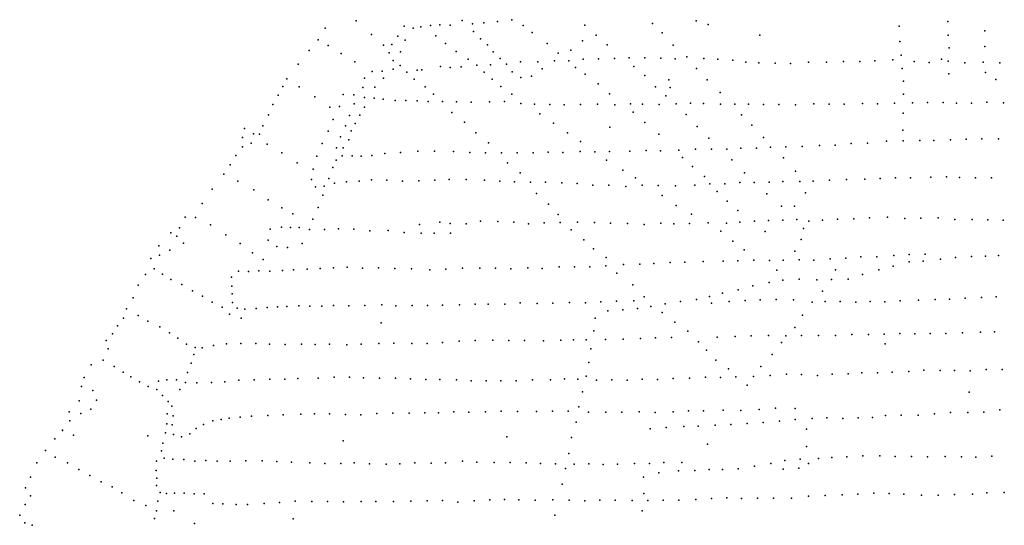
# Model space of a CAD drawing. Extents: x 13441597 to 13652829, y 199800 to 556143.
# Drawn here: x 13526602 to 13539118, y 377978 to 384408 of the extents above; entities that cross this region are included whole.
import ezdxf

# ---------------------------------------------------------------- set-up
doc = ezdxf.new("R2010")
doc.units = 0

msp = doc.modelspace()

# ---------------------------------------------------------------- linework, layer by layer
at = {"layer": 'sms_scatterpoint_vertices', "color": 100}
for p in [(13530877.4208, 384394.45839, 570.20001), (13532224.91284, 384398.45749, 567.20001), (13532676.60231, 384384.32973, 567.20001), (13532858.84763, 384407.86789, 567.20001), (13535200.91877, 384391.54728, 563.20001), (13538402.31445, 384383.07547, 561.20001), (13530484.59201, 384299.32199, 571.20001), (13531490.28743, 384326.50631, 570.20001), (13531605.30367, 384300.22756, 569.20001), (13531701.55672, 384318.15916, 568.20001), (13531823.29189, 384334.52511, 568.20001), (13531943.69415, 384341.75572, 568.20001), (13532075.54128, 384337.04384, 567.20001), (13532357.48968, 384353.26263, 567.20001), (13532372.69468, 384257.35454, 566.20001), (13532502.44306, 384369.03844, 567.20001), (13533000.16997, 384334.48617, 566.20001), (13533786.17953, 384338.56967, 565.20001), (13534645.98789, 384360.21749, 564.20001), (13535353.74561, 384344.71258, 562.20001), (13537780.45513, 384327.15813, 560.20001), (13538872.38476, 384265.12495, 561.20001), (13530395.88334, 384152.95068, 571.20001), (13531075.24402, 384217.79822, 570.20001), (13531410.27492, 384196.48648, 570.20001), (13531504.00661, 384146.53813, 568.20001), (13531890.04269, 384203.09698, 568.20001), (13532459.71085, 384164.76634, 566.20001), (13533117.83667, 384244.47886, 566.20001), (13533754.63002, 384137.53459, 564.20001), (13533930.70321, 384212.60442, 564.20001), (13534769.46905, 384238.93821, 564.20001), (13536012.74883, 384210.89885, 562.20001), (13537790.81503, 384128.9074, 561.20001), (13538404.69567, 384212.01507, 561.20001), (13530281.56391, 384015.23229, 571.20001), (13530522.94279, 384081.32261, 571.20001), (13531225.88599, 384083.82642, 569.20001), (13531334.31509, 384090.83849, 570.20001), (13532013.12678, 384103.05714, 567.20001), (13532151.18029, 384003.28771, 567.20001), (13532548.66259, 384089.42493, 565.20001), (13533307.53632, 384104.13912, 564.20001), (13533606.99752, 384021.47022, 564.20001), (13534071.44976, 384088.59657, 563.20001), (13534910.75264, 384085.58428, 563.20001), (13538418.17348, 384048.24486, 561.20001), (13538871.52799, 384066.66907, 562.20001), (13530690.26889, 383977.00763, 570.20001), (13531298.00249, 383986.91617, 569.20001), (13531348.4518, 383887.59154, 567.20001), (13531440.80463, 383997.58424, 568.20001), (13532304.89712, 383906.83881, 565.20001), (13532622.90223, 383999.6442, 565.20001), (13532709.79253, 383914.14177, 565.20001), (13533402.08273, 383885.13486, 564.20001), (13533447.53163, 383980.11387, 564.20001), (13533583.27386, 383884.36103, 564.20001), (13533767.05586, 383905.90933, 563.20001), (13533957.88476, 383910.37509, 563.20001), (13534164.43043, 383915.12708, 563.20001), (13534350.7137, 383922.55117, 563.20001), (13534549.84843, 383923.12261, 563.20001), (13534753.60219, 383916.69245, 563.20001), (13534935.63354, 383910.88243, 562.20001), (13535084.16504, 383935.85165, 563.20001), (13535297.96084, 383912.39705, 562.20001), (13535474.79027, 383904.47199, 562.20001), (13535668.92552, 383891.80061, 562.20001), (13537075.19767, 383876.90672, 561.20001), (13537280.32054, 383877.61133, 561.20001), (13537474.12472, 383883.17341, 561.20001), (13537701.47838, 383896.43707, 561.20001), (13537808.17846, 383957.1083, 561.20001), (13537972.08374, 383878.09513, 561.20001), (13538319.71085, 383905.713, 562.20001), (13538405.5493, 383878.93481, 562.20001), (13530143.89253, 383843.68512, 571.20001), (13530864.38688, 383869.77854, 570.20001), (13531209.38403, 383752.46064, 568.20001), (13531349.68755, 383777.2574, 567.20001), (13531440.17603, 383824.44504, 568.20001), (13531653.85765, 383765.51855, 566.20001), (13531715.90406, 383770.68518, 566.20001), (13531949.50476, 383811.33958, 565.20001), (13532072.48329, 383800.39323, 564.20001), (13532216.07124, 383809.05543, 565.20001), (13532414.11149, 383828.82483, 565.20001), (13532585.50036, 383831.91605, 564.20001), (13532788.96177, 383841.66209, 564.20001), (13532968.87472, 383870.22118, 564.20001), (13533189.69567, 383872.18472, 564.20001), (13533245.22794, 383782.068, 564.20001), (13533667.88639, 383800.8459, 564.20001), (13534411.07118, 383814.30061, 563.20001), (13535205.13488, 383788.20548, 563.20001), (13535834.05662, 383868.47901, 562.20001), (13535997.43347, 383859.30095, 562.20001), (13536204.93056, 383852.9519, 562.20001), (13536401.87617, 383850.4624, 561.20001), (13536630.65368, 383867.79103, 561.20001), (13536858.28457, 383865.86455, 561.20001), (13537818.00238, 383788.20881, 561.20001), (13538162.49739, 383864.36459, 561.20001), (13538615.53341, 383859.49145, 562.20001), (13538848.98544, 383866.80355, 562.20001), (13539063.21954, 383860.60402, 561.20001), (13529996.7979, 383654.75839, 571.20001), (13530984.90539, 383662.36809, 569.20001), (13531084.43333, 383748.18957, 569.20001), (13531228.91127, 383665.74159, 567.20001), (13531522.57189, 383738.85728, 567.20001), (13531618.44008, 383653.51227, 566.20001), (13532507.06205, 383739.38114, 565.20001), (13532609.74292, 383650.11335, 565.20001), (13532861.0675, 383745.76892, 564.20001), (13532972.43849, 383672.85875, 564.20001), (13533106.86305, 383691.48557, 564.20001), (13533792.18447, 383717.03663, 563.20001), (13534550.16082, 383699.37764, 563.20001), (13534855.17894, 383641.12449, 563.20001), (13535341.74976, 383644.89384, 563.20001), (13537835.19975, 383625.51875, 560.20001), (13538412.94722, 383720.11561, 562.20001), (13538879.83558, 383735.75015, 562.20001), (13539011.71223, 383648.05814, 562.20001), (13529946.87968, 383557.68157, 571.20001), (13530155.1071, 383552.30271, 570.20001), (13530963.77731, 383546.56989, 569.20001), (13531117.22413, 383548.31515, 567.20001), (13531756.45804, 383555.76468, 565.20001), (13532717.68187, 383559.92845, 565.20001), (13533954.67435, 383591.39655, 563.20001), (13534684.54507, 383555.00924, 563.20001), (13534872.64019, 383545.25882, 563.20001), (13529888.94588, 383448.31192, 570.20001), (13530352.79036, 383425.24344, 570.20001), (13530716.076, 383457.07524, 570.20001), (13530848.71268, 383450.34544, 569.20001), (13530985.56448, 383417.36863, 567.20001), (13531109.22025, 383410.47897, 566.20001), (13531224.00404, 383397.3558, 566.20001), (13531375.57065, 383378.82011, 565.20001), (13531509.59566, 383378.1938, 565.20001), (13531654.90191, 383374.73399, 565.20001), (13531860.76115, 383459.43564, 565.20001), (13532858.75379, 383459.20525, 565.20001), (13534099.24024, 383463.40816, 563.20001), (13534817.6869, 383437.95512, 563.20001), (13535504.89252, 383483.84091, 562.20001), (13537835.22031, 383460.48995, 560.20001), (13529821.46316, 383328.64691, 570.20001), (13530544.54281, 383295.04206, 570.20001), (13530667.17803, 383303.31831, 570.20001), (13530855.96982, 383338.0946, 568.20001), (13530983.98652, 383296.85952, 566.20001), (13531792.81495, 383366.07978, 565.20001), (13531976.96723, 383367.37125, 565.20001), (13532156.75655, 383361.49848, 565.20001), (13532340.94539, 383360.76868, 564.20001), (13532572.24938, 383362.91512, 565.20001), (13532763.86786, 383365.36011, 564.20001), (13532973.88747, 383343.8403, 564.20001), (13533147.03284, 383332.79317, 564.20001), (13533343.21542, 383331.27572, 564.20001), (13533521.4904, 383326.39883, 563.20001), (13533731.05347, 383330.18889, 563.20001), (13533948.88599, 383332.10567, 563.20001), (13534168.36201, 383325.95473, 563.20001), (13534365.8217, 383336.61859, 563.20001), (13534518.59502, 383334.32484, 562.20001), (13534732.7955, 383330.10864, 562.20001), (13534948.25424, 383339.07909, 562.20001), (13535127.78778, 383347.39946, 562.20001), (13535294.85506, 383341.32061, 562.20001), (13535511.37461, 383333.10408, 562.20001), (13535691.76689, 383335.36983, 561.20001), (13535866.9753, 383334.50541, 561.20001), (13536056.51458, 383327.82837, 561.20001), (13536251.18254, 383327.32094, 561.20001), (13536466.09527, 383325.15895, 561.20001), (13536697.96401, 383337.48222, 561.20001), (13536890.44204, 383333.90303, 561.20001), (13537081.34944, 383334.34662, 561.20001), (13537317.05241, 383341.6839, 561.20001), (13537505.80688, 383337.02954, 561.20001), (13537724.2402, 383347.09312, 561.20001), (13537949.5573, 383349.18503, 561.20001), (13538142.63601, 383353.72703, 561.20001), (13538342.48764, 383356.36968, 561.20001), (13538511.85703, 383347.31927, 562.20001), (13538702.0161, 383347.7628, 562.20001), (13538894.25365, 383357.35805, 562.20001), (13539106.97714, 383352.14362, 562.20001), (13529764.63923, 383199.04864, 570.20001), (13530585.51128, 383139.86124, 570.20001), (13530792.72482, 383191.16678, 568.20001), (13530926.6963, 383193.57337, 567.20001), (13532095.52823, 383227.76499, 565.20001), (13533214.3597, 383211.50363, 564.20001), (13534400.64195, 383232.96755, 563.20001), (13535074.30001, 383200.63631, 562.20001), (13535778.13136, 383197.2221, 562.20001), (13537833.61547, 383220.51025, 560.20001), (13529460.05458, 383024.51616, 571.20001), (13529692.29664, 383058.03569, 571.20001), (13530741.94814, 383058.63725, 567.20001), (13530867.17839, 383089.23491, 566.20001), (13532254.99988, 383103.07092, 565.20001), (13533389.46367, 383092.16209, 564.20001), (13534104.63677, 383041.31596, 563.20001), (13534546.76455, 383101.97281, 563.20001), (13535214.03987, 383050.29347, 562.20001), (13535910.04178, 383065.97761, 562.20001), (13537829.35834, 383002.75597, 560.20001), (13529435.17577, 382908.65241, 571.20001), (13529575.05132, 382957.72902, 571.20001), (13529651.52029, 382952.01135, 570.20001), (13530521.55182, 382990.89651, 570.20001), (13530682.29844, 382919.87388, 567.20001), (13530787.07869, 382880.24533, 566.20001), (13530814.999, 382993.12798, 566.20001), (13532400.38045, 382971.03675, 564.20001), (13533567.6182, 382969.83969, 564.20001), (13534727.68465, 382951.36104, 563.20001), (13535361.9594, 382903.13735, 562.20001), (13536055.84934, 382911.7004, 561.20001), (13538433.5567, 382880.15975, 561.20001), (13538634.08687, 382886.86711, 561.20001), (13538831.6046, 382894.53351, 562.20001), (13539045.04375, 382891.35643, 562.20001), (13529434.30167, 382790.18105, 570.20001), (13529542.77907, 382836.67054, 570.20001), (13529749.64295, 382824.17633, 570.20001), (13530445.04937, 382831.58246, 570.20001), (13530628.65382, 382780.20605, 567.20001), (13530714.78097, 382778.71512, 566.20001), (13532560.6953, 382841.29775, 564.20001), (13533730.60415, 382858.38116, 564.20001), (13534979.91705, 382749.39729, 562.20001), (13535193.86597, 382759.35503, 562.20001), (13535396.69816, 382763.03819, 562.20001), (13535591.37085, 382762.5251, 562.20001), (13535768.58984, 382774.85818, 561.20001), (13535967.79006, 382772.40574, 561.20001), (13536144.97198, 382786.76599, 561.20001), (13536339.5709, 382790.30777, 561.20001), (13536548.3536, 382796.13446, 561.20001), (13536769.03777, 382806.22974, 561.20001), (13536969.55036, 382813.93449, 561.20001), (13537169.82284, 382834.79846, 561.20001), (13537378.642, 382838.60856, 561.20001), (13537620.06049, 382861.23994, 561.20001), (13537831.05081, 382869.14366, 561.20001), (13538045.91279, 382870.03297, 561.20001), (13538224.06351, 382872.27781, 561.20001), (13529349.40064, 382681.34261, 571.20001), (13529934.29786, 382714.09149, 570.20001), (13530381.28781, 382671.48484, 570.20001), (13530699.42014, 382675.17011, 566.20001), (13530829.68873, 382675.4847, 566.20001), (13530943.56392, 382671.45572, 566.20001), (13531076.66268, 382680.93456, 566.20001), (13531245.39628, 382707.25397, 566.20001), (13531442.86227, 382717.89239, 565.20001), (13531664.18772, 382734.02418, 565.20001), (13531874.57764, 382733.76209, 565.20001), (13532118.68473, 382732.08458, 565.20001), (13532324.03623, 382720.59899, 565.20001), (13532521.8121, 382714.04084, 564.20001), (13532725.44795, 382714.67727, 564.20001), (13532926.82017, 382716.28711, 563.20001), (13533127.49878, 382714.84886, 563.20001), (13533321.2584, 382723.41181, 563.20001), (13533504.74076, 382720.6537, 563.20001), (13533728.402, 382731.78564, 563.20001), (13533914.18473, 382726.03512, 563.20001), (13534059.79457, 382623.37645, 563.20001), (13534101.28125, 382730.43436, 563.20001), (13534356.48751, 382736.06901, 563.20001), (13534564.44904, 382745.91233, 563.20001), (13534747.94991, 382742.15216, 562.20001), (13535028.06632, 382654.08859, 562.20001), (13535655.28287, 382623.9689, 562.20001), (13536312.13825, 382652.11553, 561.20001), (13529276.69152, 382560.57335, 571.20001), (13530128.20836, 382588.98744, 570.20001), (13530331.05218, 382508.59274, 570.20001), (13530580.78565, 382527.24844, 566.20001), (13530626.28551, 382620.19754, 566.20001), (13532802.65041, 382585.46519, 563.20001), (13535154.44214, 382538.93845, 562.20001), (13529195.67604, 382443.70551, 572.20001), (13530313.20387, 382376.65502, 570.20001), (13530532.37868, 382387.67489, 566.20001), (13532061.48408, 382374.67368, 564.20001), (13532277.82868, 382376.54744, 564.20001), (13532962.16697, 382458.75187, 563.20001), (13534268.00506, 382495.5289, 563.20001), (13534432.25638, 382397.26002, 563.20001), (13535306.48774, 382412.10577, 562.20001), (13535816.22637, 382460.8532, 562.20001), (13536462.73684, 382481.72889, 561.20001), (13537113.05081, 382376.13638, 560.20001), (13537347.30373, 382381.42246, 560.20001), (13537539.56832, 382389.99411, 560.20001), (13537735.61212, 382396.61153, 560.20001), (13537924.26361, 382398.03331, 560.20001), (13538183.16027, 382406.81573, 560.20001), (13538383.80575, 382407.4482, 561.20001), (13538550.88125, 382401.39334, 561.20001), (13538750.87102, 382396.95481, 561.20001), (13538957.54151, 382395.67778, 561.20001), (13529047.83376, 382253.75947, 571.20001), (13529376.20846, 382354.80366, 570.20001), (13530363.5432, 382283.40093, 568.20001), (13530474.20838, 382291.46129, 567.20001), (13530602.30995, 382329.19603, 566.20001), (13530758.48623, 382346.17436, 566.20001), (13530917.035, 382356.10928, 566.20001), (13531076.25935, 382370.10724, 566.20001), (13531267.95895, 382368.49112, 566.20001), (13531467.34361, 382355.878, 565.20001), (13531675.43692, 382358.61002, 565.20001), (13531881.19368, 382366.3641, 565.20001), (13532510.12846, 382365.54924, 564.20001), (13532707.21382, 382355.94287, 564.20001), (13532893.85732, 382344.1248, 563.20001), (13533095.30596, 382341.68767, 563.20001), (13533285.49102, 382341.07369, 563.20001), (13533494.5526, 382331.69055, 563.20001), (13533688.57171, 382326.08703, 563.20001), (13533887.35651, 382305.38472, 563.20001), (13534091.81798, 382301.9985, 563.20001), (13534305.5179, 382284.60724, 563.20001), (13534514.10366, 382301.54845, 563.20001), (13534717.81689, 382298.15431, 563.20001), (13534937.24816, 382295.04715, 562.20001), (13535184.15257, 382304.59019, 562.20001), (13535375.55953, 382319.2026, 562.20001), (13535565.69001, 382321.64406, 562.20001), (13535755.5997, 382336.23248, 561.20001), (13535937.55208, 382335.49106, 561.20001), (13536131.33273, 382343.06589, 561.20001), (13536304.94139, 382348.25029, 561.20001), (13536517.58112, 382348.07214, 560.20001), (13536686.662, 382355.20189, 560.20001), (13536896.1049, 382366.10597, 560.20001), (13529578.8649, 382243.0132, 570.20001), (13530456.83673, 382174.71864, 566.20001), (13533172.80427, 382196.28302, 563.20001), (13534768.79871, 382170.49815, 563.20001), (13535469.38674, 382223.71198, 562.20001), (13536100.39518, 382191.64836, 561.20001), (13536591.30386, 382205.64735, 561.20001), (13528921.55017, 382072.29938, 571.20001), (13529761.58638, 382115.68076, 570.20001), (13529933.37768, 382013.46492, 569.20001), (13530394.4794, 382019.70845, 566.20001), (13533323.47186, 382062.32521, 563.20001), (13534947.78985, 382044.15173, 562.20001), (13535593.70563, 382098.40239, 562.20001), (13536285.13053, 382038.08079, 561.20001), (13536450.60036, 382038.05588, 561.20001), (13528707.54688, 381897.37205, 571.20001), (13528836.39513, 381893.59997, 571.20001), (13530072.45941, 381940.02475, 568.20001), (13533447.12254, 381931.92976, 563.20001), (13535142.22563, 381933.27372, 562.20001), (13535732.84839, 381981.46248, 562.20001), (13537206.01879, 381876.67036, 561.20001), (13537404.2017, 381889.39854, 561.20001), (13537633.93175, 381896.62983, 561.20001), (13537855.10518, 381880.4208, 561.20001), (13538055.69977, 381884.08671, 561.20001), (13538277.28899, 381886.11346, 561.20001), (13528635.10294, 381761.42309, 571.20001), (13529028.99672, 381799.84882, 570.20001), (13529930.26423, 381769.41055, 569.20001), (13530042.68302, 381763.32599, 568.20001), (13530153.49601, 381763.28785, 566.20001), (13530329.74864, 381871.74297, 566.20001), (13530654.67262, 381747.98146, 566.20001), (13531685.40153, 381804.9827, 566.20001), (13531940.92932, 381834.89442, 565.20001), (13532075.29173, 381816.05337, 564.20001), (13532279.73879, 381813.66294, 564.20001), (13532461.87744, 381844.2827, 563.20001), (13532679.77889, 381843.15095, 563.20001), (13532883.60527, 381833.66765, 563.20001), (13533069.65091, 381813.74061, 562.20001), (13533269.38787, 381823.42336, 562.20001), (13533472.92203, 381830.13919, 562.20001), (13533692.24759, 381833.09268, 562.20001), (13533909.4742, 381827.91074, 562.20001), (13534110.28915, 381819.39639, 562.20001), (13534329.76152, 381814.25914, 562.20001), (13534541.11071, 381802.90209, 562.20001), (13534751.16105, 381821.89684, 563.20001), (13534919.0246, 381813.80458, 562.20001), (13535116.64419, 381816.37807, 562.20001), (13535354.57191, 381825.75994, 562.20001), (13535586.00216, 381821.86444, 562.20001), (13535755.78042, 381832.0372, 562.20001), (13535944.23396, 381844.57575, 562.20001), (13536119.28819, 381852.82229, 561.20001), (13536302.5941, 381860.20793, 561.20001), (13536482.88754, 381868.55265, 561.20001), (13536565.89948, 381750.59566, 561.20001), (13536634.52455, 381847.01576, 560.20001), (13536808.04474, 381857.26457, 560.20001), (13536998.74311, 381869.8528, 560.20001), (13538488.75127, 381868.72053, 562.20001), (13538710.41479, 381866.70307, 562.20001), (13538907.3783, 381864.23533, 562.20001), (13539103.63049, 381859.73136, 562.20001), (13528521.72253, 381695.61413, 571.20001), (13528599.57668, 381654.48215, 571.20001), (13529220.68234, 381673.68476, 570.20001), (13529785.47401, 381743.53001, 569.20001), (13530287.94795, 381739.37563, 566.20001), (13530477.35273, 381740.74891, 566.20001), (13530850.19256, 381742.38054, 566.20001), (13531054.1643, 381724.78387, 566.20001), (13531284.75455, 381725.89162, 566.20001), (13531489.58459, 381702.23963, 566.20001), (13531706.86621, 381694.00026, 566.20001), (13531872.35616, 381692.92984, 566.20001), (13532079.76179, 381692.61575, 565.20001), (13533613.89804, 381735.4934, 562.20001), (13535514.47058, 381720.33256, 562.20001), (13536080.60706, 381715.43819, 562.20001), (13528371.88474, 381532.97297, 571.20001), (13528684.26896, 381565.88787, 571.20001), (13529404.63151, 381561.55801, 570.20001), (13529760.28186, 381603.36171, 569.20001), (13529869.55247, 381522.29916, 567.20001), (13530008.27879, 381510.61116, 566.20001), (13530190.80811, 381561.46845, 566.20001), (13533771.96466, 381606.7345, 562.20001), (13535669.57272, 381590.52038, 562.20001), (13536536.96972, 381612.3759, 561.20001), (13528267.68547, 381372.15979, 571.20001), (13528379.25638, 381413.63655, 571.20001), (13528509.17793, 381475.6904, 571.20001), (13529562.47556, 381443.90307, 569.20001), (13533895.29067, 381494.55955, 562.20001), (13534057.55842, 381382.07774, 562.20001), (13535813.0443, 381482.77161, 562.20001), (13536457.32583, 381463.10822, 561.20001), (13537104.36097, 381374.66686, 561.20001), (13537293.49241, 381391.27872, 561.20001), (13537497.14076, 381391.95798, 562.20001), (13537714.73342, 381408.08047, 562.20001), (13537906.91371, 381421.71579, 562.20001), (13538112.02188, 381424.45215, 562.20001), (13538497.65953, 381381.89555, 563.20001), (13538699.55171, 381396.72776, 563.20001), (13538877.65841, 381402.01406, 563.20001), (13539044.50042, 381409.12026, 563.20001), (13529698.03448, 381358.2482, 567.20001), (13530590.97104, 381250.741, 566.20001), (13530766.03105, 381258.94623, 566.20001), (13530959.40063, 381248.24534, 565.20001), (13531164.51005, 381250.91889, 565.20001), (13532232.26521, 381248.87599, 563.20001), (13532450.93908, 381246.74341, 563.20001), (13532650.82728, 381248.3238, 563.20001), (13533061.06453, 381252.69121, 563.20001), (13533459.89119, 381266.98423, 562.20001), (13533656.07337, 381266.48159, 562.20001), (13533847.76455, 381265.8994, 562.20001), (13534054.99121, 381275.7245, 562.20001), (13534279.30506, 381292.94811, 562.20001), (13534484.34086, 381299.70012, 562.20001), (13534662.41199, 381306.97756, 562.20001), (13534869.58298, 381319.84645, 562.20001), (13535055.97929, 381322.21576, 562.20001), (13535290.16968, 381331.52904, 562.20001), (13535545.39162, 381337.17706, 562.20001), (13535731.00251, 381341.56255, 562.20001), (13535935.28917, 381348.31407, 562.20001), (13536132.27485, 381344.81012, 561.20001), (13536307.40658, 381349.00966, 561.20001), (13536508.75437, 381352.67552, 561.20001), (13536697.46976, 381351.05076, 561.20001), (13536906.09963, 381365.98974, 561.20001), (13537703.68188, 381275.24789, 562.20001), (13537908.65215, 381326.5774, 562.20001), (13538085.89995, 381337.91647, 562.20001), (13538306.30171, 381364.22048, 562.20001), (13528200.20781, 381167.45499, 571.20001), (13528309.74087, 381239.26824, 571.20001), (13528418.79103, 381170.34414, 571.20001), (13529293.20827, 381135.351, 570.20001), (13529381.7074, 381210.8429, 570.20001), (13529510.57785, 381206.06254, 569.20001), (13529640.72789, 381213.45512, 567.20001), (13529783.82008, 381208.931, 566.20001), (13529940.8801, 381218.83229, 566.20001), (13530080.76058, 381226.40178, 566.20001), (13530257.2816, 381236.65416, 566.20001), (13530421.88083, 381243.65667, 566.20001), (13531372.0288, 381244.52563, 565.20001), (13531581.79323, 381238.17468, 565.20001), (13531817.88317, 381225.21251, 564.20001), (13532018.3924, 381233.88561, 564.20001), (13532843.41309, 381239.6497, 562.20001), (13533241.67439, 381243.80422, 562.20001), (13534191.42703, 381184.03735, 562.20001), (13536225.10946, 381221.96838, 561.20001), (13536972.3058, 381225.45399, 562.20001), (13537315.55625, 381166.91784, 561.20001), (13537521.89601, 381225.35594, 561.20001), (13528106.79995, 381031.13375, 571.20001), (13528525.52402, 381105.42892, 571.20001), (13528663.69525, 381041.07583, 570.20001), (13529298.99723, 381021.04869, 570.20001), (13534397.04221, 381034.88243, 562.20001), (13535923.21472, 381024.11149, 562.20001), (13536127.64505, 381064.27806, 561.20001), (13536304.5271, 381095.84545, 561.20001), (13536510.2392, 381106.67785, 561.20001), (13536733.49886, 381099.60778, 561.20001), (13536920.59022, 381105.04239, 561.20001), (13537134.6649, 381108.94575, 561.20001), (13528799.19877, 380958.45194, 570.20001), (13528927.69521, 380890.89021, 570.20001), (13529303.01755, 380921.90135, 570.20001), (13534542.02996, 380884.63043, 562.20001), (13535371.57386, 380889.55574, 562.20001), (13535537.85024, 380928.01164, 562.20001), (13535735.49022, 380971.08862, 562.20001), (13536807.26362, 380955.1595, 561.20001), (13538830.41023, 380874.67515, 563.20001), (13539014.435, 380884.12063, 563.20001), (13528046.02864, 380870.08405, 571.20001), (13529048.81579, 380817.12264, 569.20001), (13529176.52904, 380751.57317, 569.20001), (13529308.77036, 380809.62328, 569.20001), (13529746.3918, 380748.61192, 566.20001), (13529880.99929, 380758.11056, 566.20001), (13529997.00241, 380761.20189, 566.20001), (13530150.37729, 380768.00119, 566.20001), (13530291.95725, 380764.46555, 566.20001), (13530440.96803, 380764.10144, 566.20001), (13530592.07906, 380771.87556, 566.20001), (13530784.54057, 380770.2688, 566.20001), (13530989.67249, 380771.92865, 566.20001), (13531203.62294, 380782.86086, 565.20001), (13531383.59623, 380767.87293, 565.20001), (13531589.38569, 380774.61224, 565.20001), (13531784.85971, 380772.05573, 564.20001), (13531976.42713, 380778.54253, 563.20001), (13532195.01426, 380781.46806, 564.20001), (13532393.24527, 380792.12824, 564.20001), (13532558.76017, 380790.05071, 562.20001), (13532768.40147, 380790.79554, 562.20001), (13532964.277, 380807.49287, 562.20001), (13533179.3224, 380799.22706, 562.20001), (13533381.4236, 380802.87867, 562.20001), (13533592.41553, 380811.75508, 562.20001), (13533795.44823, 380805.30278, 562.20001), (13533990.61116, 380819.9712, 561.20001), (13534186.61403, 380829.5943, 561.20001), (13534410.40375, 380834.66028, 561.20001), (13534625.12683, 380761.6058, 562.20001), (13534805.70068, 380796.26569, 562.20001), (13535002.15823, 380822.10321, 562.20001), (13535205.29694, 380851.10106, 562.20001), (13535397.8926, 380800.93844, 562.20001), (13535619.08754, 380825.2057, 562.20001), (13535826.26256, 380838.08332, 561.20001), (13536014.10468, 380843.52406, 561.20001), (13536218.4142, 380849.26602, 561.20001), (13536437.12984, 380845.14764, 561.20001), (13536677.26517, 380816.1104, 561.20001), (13536843.30802, 380826.22311, 561.20001), (13537032.75792, 380825.6269, 561.20001), (13537232.08635, 380817.11289, 561.20001), (13537413.92187, 380823.46809, 561.20001), (13537601.16329, 380820.81142, 562.20001), (13537792.61858, 380833.42, 562.20001), (13538026.83191, 380841.74942, 562.20001), (13538239.31949, 380850.6964, 562.20001), (13538422.68868, 380855.06284, 562.20001), (13538620.88004, 380867.80165, 562.20001), (13527961.67307, 380729.87516, 571.20001), (13528106.17618, 380646.39522, 571.20001), (13529270.97583, 380662.14304, 568.20001), (13529366.21366, 380737.75541, 567.20001), (13529463.0089, 380726.32609, 566.20001), (13529608.88073, 380733.99987, 566.20001), (13534078.78001, 380706.14843, 562.20001), (13534269.48917, 380718.71372, 562.20001), (13534454.11824, 380736.23268, 562.20001), (13534768.06618, 380683.20171, 562.20001), (13536553.75102, 380649.8441, 561.20001), (13527846.42886, 380516.2202, 571.20001), (13527923.34628, 380611.7486, 571.20001), (13528231.03793, 380572.69006, 571.20001), (13528382.77541, 380503.51511, 570.20001), (13529418.61107, 380613.15041, 567.20001), (13531198.78892, 380551.93697, 565.20001), (13533915.77096, 380611.0655, 561.20001), (13534929.04892, 380559.56576, 561.20001), (13527782.34414, 380414.84617, 571.20001), (13528506.21409, 380425.73627, 570.20001), (13533901.44849, 380450.83999, 561.20001), (13535095.81964, 380447.17287, 562.20001), (13535466.33628, 380371.89188, 561.20001), (13535696.8305, 380379.11715, 562.20001), (13535901.83757, 380387.9062, 561.20001), (13536119.66169, 380391.86805, 560.20001), (13536339.86035, 380388.78808, 560.20001), (13536455.51931, 380493.15085, 561.20001), (13536541.2351, 380391.44211, 560.20001), (13536756.88735, 380391.32073, 560.20001), (13536972.50273, 380393.22563, 560.20001), (13537178.96954, 380404.07773, 560.20001), (13537390.14903, 380402.86835, 561.20001), (13537590.73821, 380407.54225, 561.20001), (13537790.48636, 380417.26481, 561.20001), (13537983.02646, 380411.67068, 561.20001), (13538174.6331, 380416.18559, 561.20001), (13538376.06323, 380415.81957, 562.20001), (13538585.50501, 380427.75136, 562.20001), (13538815.26825, 380433.9825, 562.20001), (13538994.86102, 380440.30925, 562.20001), (13527701.53844, 380327.34849, 572.20001), (13528613.78969, 380355.77427, 569.20001), (13528723.66582, 380282.81654, 569.20001), (13529064.72206, 380262.58928, 566.20001), (13529229.78742, 380285.79041, 566.20001), (13529412.43116, 380289.05852, 566.20001), (13529601.86609, 380289.41238, 566.20001), (13529779.45132, 380282.46845, 566.20001), (13529975.75019, 380275.86129, 566.20001), (13530186.07184, 380280.64413, 566.20001), (13530359.09354, 380277.67267, 566.20001), (13530538.74318, 380280.89613, 566.20001), (13530759.01387, 380273.71353, 566.20001), (13530942.31532, 380282.06798, 566.20001), (13531168.30163, 380290.17868, 565.20001), (13531358.41253, 380294.60911, 565.20001), (13531586.09604, 380291.61762, 565.20001), (13531783.01664, 380292.12437, 564.20001), (13531975.99405, 380303.6987, 563.20001), (13532188.34211, 380320.68593, 563.20001), (13532392.65669, 380326.39343, 563.20001), (13532616.39668, 380334.47807, 563.20001), (13532819.41495, 380329.02915, 562.20001), (13533020.86317, 380327.60347, 562.20001), (13533259.75667, 380325.84363, 562.20001), (13533481.99944, 380333.90976, 561.20001), (13533642.22324, 380334.78177, 561.20001), (13533803.90751, 380337.70621, 561.20001), (13534047.94927, 380341.11004, 561.20001), (13534275.52317, 380344.21821, 561.20001), (13534493.98621, 380354.25069, 561.20001), (13534682.52594, 380362.73031, 561.20001), (13534889.15897, 380364.45256, 561.20001), (13535230.82746, 380310.91827, 562.20001), (13536286.74611, 380303.78822, 561.20001), (13537601.95665, 380285.24087, 560.20001), (13527725.10407, 380223.48716, 571.20001), (13528816.60863, 380151.84757, 567.20001), (13528830.80865, 380237.14638, 567.20001), (13528922.95163, 380234.74356, 567.20001), (13533861.4236, 380221.30319, 562.20001), (13535331.60108, 380204.41618, 561.20001), (13536165.99941, 380149.72387, 561.20001), (13527510.11759, 380018.18094, 571.20001), (13527663.32665, 380076.59482, 571.20001), (13527802.52068, 379997.06805, 571.20001), (13528780.4404, 380038.82029, 567.20001), (13533835.36169, 380047.70356, 561.20001), (13535452.18712, 380079.0379, 561.20001), (13536022.00919, 379997.26232, 561.20001), (13527916.10249, 379926.19737, 571.20001), (13528736.11005, 379921.59748, 567.20001), (13533804.82632, 379873.01061, 561.20001), (13535610.7115, 379967.51136, 561.20001), (13535929.20716, 379871.04365, 560.20001), (13536140.13354, 379883.9922, 560.20001), (13536351.04129, 379897.95482, 560.20001), (13536539.78716, 379895.31664, 560.20001), (13536743.707, 379881.81958, 560.20001), (13536930.60547, 379898.38749, 560.20001), (13537134.88651, 379906.16192, 560.20001), (13537309.18843, 379915.4161, 560.20001), (13537505.30908, 379918.9952, 560.20001), (13537690.85756, 379927.44516, 560.20001), (13537904.92485, 379932.36791, 560.20001), (13538094.03088, 379951.01065, 560.20001), (13538302.2391, 379948.74291, 560.20001), (13538483.49955, 379945.984, 560.20001), (13538682.70678, 379944.56751, 560.20001), (13538887.62443, 379958.44409, 561.20001), (13539092.8015, 379958.15299, 561.20001), (13527421.60656, 379858.66383, 571.20001), (13528016.72493, 379868.25783, 571.20001), (13528127.18744, 379804.41963, 570.20001), (13528236.82978, 379744.61709, 570.20001), (13528365.92253, 379811.71733, 570.20001), (13528472.69489, 379828.81017, 570.20001), (13528595.5483, 379825.94192, 568.20001), (13528710.67395, 379794.58792, 567.20001), (13528852.27767, 379790.03118, 567.20001), (13529040.16529, 379793.38994, 566.20001), (13529211.43981, 379804.5526, 566.20001), (13529387.79105, 379824.91938, 566.20001), (13529580.90015, 379829.38851, 566.20001), (13529782.20703, 379836.03102, 566.20001), (13529972.35807, 379838.42561, 566.20001), (13530139.19503, 379846.47843, 566.20001), (13530398.24931, 379848.08719, 565.20001), (13530600.94403, 379860.83651, 565.20001), (13530792.62836, 379861.24062, 565.20001), (13530972.48131, 379853.33424, 565.20001), (13531174.73647, 379848.86927, 565.20001), (13531377.6857, 379847.45592, 565.20001), (13531571.03124, 379838.78448, 565.20001), (13531764.35874, 379831.12681, 564.20001), (13531941.0906, 379830.25902, 563.20001), (13532153.0593, 379826.99013, 563.20001), (13532340.45348, 379816.19313, 562.20001), (13532533.63552, 379816.63893, 562.20001), (13532717.88971, 379813.88796, 562.20001), (13532914.08432, 379813.37891, 562.20001), (13533122.73022, 379828.28309, 561.20001), (13533348.15501, 379826.28084, 561.20001), (13533526.14643, 379838.60993, 561.20001), (13533699.17239, 379835.66394, 561.20001), (13533932.99619, 379824.7074, 561.20001), (13534128.3874, 379827.23165, 561.20001), (13534324.60048, 379825.72268, 561.20001), (13534514.60507, 379836.25224, 561.20001), (13534708.6092, 379832.68168, 561.20001), (13534907.54119, 379846.41373, 561.20001), (13535114.92749, 379848.15162, 561.20001), (13535319.82922, 379863.00808, 561.20001), (13535509.36043, 379858.3507, 561.20001), (13535707.65366, 379866.0035, 561.20001), (13535849.63891, 379758.22778, 561.20001), (13527389.24578, 379741.65696, 572.20001), (13527530.16365, 379691.51996, 571.20001), (13528343.88376, 379704.00523, 570.20001), (13528417.1187, 379628.3671, 570.20001), (13528639.6369, 379705.23654, 567.20001), (13533758.26151, 379673.72909, 562.20001), (13538672.70091, 379673.04807, 561.20001), (13527359.55321, 379558.88907, 572.20001), (13527579.50477, 379569.89374, 571.20001), (13528488.14458, 379550.66487, 568.20001), (13528537.06486, 379494.84177, 567.20001), (13527230.98672, 379419.9208, 572.20001), (13527377.33605, 379401.26513, 572.20001), (13527505.20653, 379453.15203, 572.20001), (13528478.20206, 379394.57149, 567.20001), (13528553.51087, 379370.60528, 566.20001), (13529758.28597, 379373.92916, 565.20001), (13529952.7872, 379384.50097, 565.20001), (13530175.07608, 379390.51046, 565.20001), (13530351.70216, 379395.70299, 565.20001), (13530541.12651, 379397.0768, 565.20001), (13530743.45827, 379388.55953, 565.20001), (13530938.24997, 379382.94593, 565.20001), (13531143.88834, 379398.79025, 565.20001), (13531346.00201, 379402.42373, 565.20001), (13531554.88918, 379404.156, 565.20001), (13531751.78104, 379406.68671, 564.20001), (13531926.21582, 379408.81472, 563.20001), (13532122.21321, 379419.43209, 563.20001), (13532310.99841, 379414.73451, 562.20001), (13532523.51889, 379422.61584, 562.20001), (13532724.06216, 379430.28306, 561.20001), (13532932.29199, 379426.95393, 561.20001), (13533169.6978, 379425.16611, 561.20001), (13533374.07523, 379427.84612, 561.20001), (13533575.51327, 379427.43748, 561.20001), (13533710.78251, 379483.54315, 561.20001), (13533834.77421, 379417.95222, 561.20001), (13534053.4295, 379417.85932, 561.20001), (13534255.59799, 379418.48238, 561.20001), (13534476.46237, 379420.45845, 561.20001), (13534679.5446, 379411.98984, 561.20001), (13534910.03033, 379420.21923, 561.20001), (13535103.74425, 379432.84585, 561.20001), (13535294.64747, 379435.29863, 561.20001), (13535543.13525, 379441.83642, 560.20001), (13535768.56452, 379439.85822, 560.20001), (13536000.47327, 379452.17434, 560.20001), (13536209.88797, 379466.10842, 560.20001), (13536459.27132, 379464.57297, 560.20001), (13537608.12666, 379373.13792, 561.20001), (13537806.44225, 379379.79695, 561.20001), (13538025.09861, 379379.74233, 560.20001), (13538231.46328, 379396.67667, 560.20001), (13538434.14038, 379410.50808, 560.20001), (13538653.47102, 379414.52165, 560.20001), (13538859.3274, 379418.29057, 560.20001), (13539060.26582, 379445.25759, 560.20001), (13527241.22082, 379307.72218, 571.20001), (13528471.46008, 379268.90849, 567.20001), (13528540.58189, 379255.9686, 566.20001), (13528936.6498, 379258.99533, 566.20001), (13529055.62531, 379305.6698, 566.20001), (13529162.38151, 379323.778, 566.20001), (13529265.39469, 379341.81975, 566.20001), (13529406.72971, 379352.44822, 566.20001), (13529549.50739, 379366.14073, 566.20001), (13533674.58615, 379290.52403, 561.20001), (13535441.02467, 379250.65419, 561.20001), (13535641.56894, 379258.3472, 561.20001), (13535850.20022, 379274.28858, 560.20001), (13536054.39503, 379287.11385, 560.20001), (13536262.31409, 379301.02117, 560.20001), (13536459.56864, 379324.86071, 560.20001), (13536675.7399, 379337.90964, 560.20001), (13536862.82735, 379344.35588, 560.20001), (13537067.42713, 379334.92381, 560.20001), (13537259.71763, 379343.49309, 560.20001), (13537442.31353, 379349.86218, 561.20001), (13527144.55273, 379185.52131, 572.20001), (13527145.99585, 379188.58432, 572.20001), (13527285.63561, 379126.27373, 572.20001), (13528457.01539, 379155.25725, 567.20001), (13528559.2557, 379132.78434, 566.20001), (13528765.04229, 379140.51015, 566.20001), (13528843.92821, 379209.75335, 566.20001), (13534615.14895, 379205.2961, 561.20001), (13534820.80532, 379220.16162, 561.20001), (13535042.96683, 379233.3036, 561.20001), (13535227.06107, 379239.68202, 561.20001), (13536603.35293, 379200.9232, 560.20001), (13527050.58979, 379079.56804, 572.20001), (13528232.3438, 379114.79914, 568.20001), (13528423.45074, 379022.0283, 567.20001), (13528660.87419, 379103.2137, 566.20001), (13530714.30837, 379051.90531, 564.20001), (13532796.60233, 379103.56015, 562.20001), (13533616.00495, 379093.05045, 561.20001), (13535345.78309, 379010.99979, 561.20001), (13526930.46907, 378928.60256, 571.20001), (13528404.24306, 378923.47868, 567.20001), (13533580.68373, 378892.96023, 561.20001), (13536605.85595, 378981.26779, 560.20001), (13526820.15038, 378773.7623, 572.20001), (13527053.27046, 378844.72981, 571.20001), (13527211.07635, 378771.60513, 571.20001), (13528339.93136, 378792.73833, 567.20001), (13528440.30424, 378833.00283, 567.20001), (13528550.63585, 378818.77384, 566.20001), (13528687.736, 378815.14798, 566.20001), (13528830.36571, 378795.42271, 566.20001), (13528966.50036, 378803.93056, 566.20001), (13529114.20765, 378793.40981, 566.20001), (13529277.41819, 378795.31666, 566.20001), (13529477.29147, 378798.89332, 566.20001), (13529683.97452, 378798.54393, 565.20001), (13529869.11173, 378788.69841, 565.20001), (13530059.41668, 378782.9968, 565.20001), (13530290.9668, 378773.9867, 565.20001), (13530481.34469, 378764.24016, 565.20001), (13530686.54922, 378762.86092, 565.20001), (13530854.10617, 378772.95668, 564.20001), (13531049.01231, 378761.27134, 564.20001), (13531259.54811, 378754.93086, 564.20001), (13531435.41224, 378761.13048, 564.20001), (13531626.88742, 378773.68702, 564.20001), (13531832.14679, 378769.28179, 563.20001), (13532014.05414, 378772.55737, 563.20001), (13532229.35619, 378792.63525, 563.20001), (13532412.26739, 378781.7579, 562.20001), (13532634.74453, 378777.67035, 562.20001), (13532836.20647, 378776.24304, 562.20001), (13533039.95079, 378772.83384, 562.20001), (13533221.29235, 378765.98443, 561.20001), (13533414.5932, 378760.36505, 561.20001), (13533652.02441, 378757.57017, 561.20001), (13533835.41073, 378761.89954, 561.20001), (13534019.07178, 378751.04868, 560.20001), (13534202.47646, 378754.3689, 560.20001), (13534417.96047, 378764.34642, 560.20001), (13534607.42714, 378763.72996, 560.20001), (13534788.42078, 378776.12323, 560.20001), (13535017.52595, 378778.25388, 560.20001), (13536152.28327, 378763.43479, 560.20001), (13536329.76613, 378804.125, 560.20001), (13536523.42946, 378819.80007, 560.20001), (13536630.74291, 378766.06988, 560.20001), (13536758.39396, 378829.14213, 560.20001), (13536925.91163, 378841.30695, 560.20001), (13537115.24891, 378847.7962, 560.20001), (13537318.69847, 378860.61919, 560.20001), (13537537.34127, 378861.57198, 561.20001), (13537729.96839, 378851.92725, 561.20001), (13537939.64678, 378851.70775, 560.20001), (13538142.64342, 378848.33069, 560.20001), (13538364.97385, 378852.3962, 560.20001), (13538574.68939, 378850.15835, 560.20001), (13538755.99574, 378845.3774, 560.20001), (13538959.44467, 378858.2151, 560.20001), (13527353.37908, 378686.05621, 571.20001), (13528339.03255, 378675.27921, 567.20001), (13533540.0119, 378698.84803, 561.20001), (13534724.85695, 378647.40258, 560.20001), (13534976.76588, 378672.22006, 561.20001), (13535184.10781, 378676.99491, 561.20001), (13535366.65422, 378686.38363, 561.20001), (13535535.10596, 378688.43064, 561.20001), (13535736.38539, 378697.1502, 561.20001), (13535944.74572, 378728.27412, 560.20001), (13536307.12578, 378690.3189, 560.20001), (13536505.30008, 378705.06345, 560.20001), (13526738.7626, 378592.10107, 572.20001), (13527494.73599, 378611.62815, 571.20001), (13527638.4839, 378529.14404, 570.20001), (13528343.77925, 378577.15723, 567.20001), (13533497.89699, 378501.67251, 561.20001), (13534533.47705, 378588.24915, 560.20001), (13526674.5843, 378453.26849, 572.20001), (13527779.6443, 378465.85106, 569.20001), (13527898.58202, 378389.001, 569.20001), (13528343.21351, 378482.99018, 566.20001), (13528389.71938, 378394.72556, 567.20001), (13528468.59369, 378380.94707, 566.20001), (13528571.86472, 378384.81601, 566.20001), (13528690.91061, 378385.9299, 566.20001), (13528822.07885, 378379.16152, 566.20001), (13528948.61081, 378380.41053, 566.20001), (13534535.68477, 378383.77523, 560.20001), (13537256.46316, 378372.4966, 561.20001), (13537458.36432, 378388.32987, 561.20001), (13537655.43157, 378381.80282, 561.20001), (13537842.03702, 378374.07392, 561.20001), (13538484.59749, 378371.64664, 560.20001), (13538712.19134, 378374.79932, 560.20001), (13538898.38957, 378389.34552, 560.20001), (13539118.42306, 378396.41361, 560.20001), (13526670.0557, 378244.62558, 571.20001), (13526741.54788, 378351.19011, 572.20001), (13528054.58129, 378291.55132, 568.20001), (13528357.23476, 378284.80217, 567.20001), (13529056.46209, 378253.7587, 566.20001), (13529184.52819, 378253.01157, 566.20001), (13529355.42789, 378243.91959, 566.20001), (13529499.19672, 378244.46765, 566.20001), (13529710.94381, 378254.33347, 565.20001), (13529903.15444, 378267.90099, 565.20001), (13530102.0479, 378284.62726, 565.20001), (13530314.01229, 378282.35331, 565.20001), (13530513.96273, 378281.89064, 565.20001), (13530719.22614, 378277.47535, 564.20001), (13530942.32895, 378280.46945, 564.20001), (13531131.05043, 378279.81051, 564.20001), (13531355.68685, 378280.81136, 564.20001), (13531572.74618, 378286.74032, 563.20001), (13531780.16465, 378287.43561, 563.20001), (13531976.97507, 378295.02885, 563.20001), (13532170.5712, 378273.20503, 564.20001), (13532377.67971, 378291.11173, 563.20001), (13532579.63897, 378303.86524, 563.20001), (13532766.77202, 378308.25347, 563.20001), (13532947.35029, 378302.40049, 562.20001), (13533154.84192, 378299.05988, 562.20001), (13533379.42355, 378303.11711, 562.20001), (13533586.98851, 378295.732, 561.20001), (13533787.79787, 378289.23903, 561.20001), (13533977.83383, 378298.75199, 561.20001), (13534173.31148, 378297.22817, 561.20001), (13534387.57766, 378291.9966, 560.20001), (13534587.47372, 378294.60616, 560.20001), (13534779.90206, 378296.06964, 560.20001), (13534982.06227, 378297.71129, 560.20001), (13535196.08995, 378305.64482, 560.20001), (13535396.55074, 378318.39622, 561.20001), (13535592.59325, 378327.01934, 561.20001), (13535778.44953, 378319.25987, 561.20001), (13535979.0572, 378323.91953, 561.20001), (13536186.49434, 378323.64298, 561.20001), (13536414.12542, 378324.74839, 560.20001), (13536629.39172, 378346.89225, 561.20001), (13536842.65159, 378355.83978, 561.20001), (13537058.86884, 378366.86814, 561.20001), (13538065.45368, 378359.93219, 561.20001), (13538278.09406, 378361.79477, 561.20001), (13528204.69152, 378230.44545, 567.20001), (13528341.47212, 378161.00312, 567.20001), (13528561.61768, 378161.89613, 566.20001), (13534515.76431, 378160.67631, 560.20001), (13526602.13287, 378105.72668, 571.20001), (13526667.47393, 378010.70632, 572.20001), (13528314.74097, 378064.34421, 567.20001), (13528824.33337, 378001.56147, 566.20001), (13530076.84352, 378061.43831, 565.20001), (13533403.93286, 378107.14584, 561.20001), (13526762.41122, 377977.97106, 571.20001)]:
    msp.add_point(p, dxfattribs=at)

doc.saveas('drawing.dxf')
